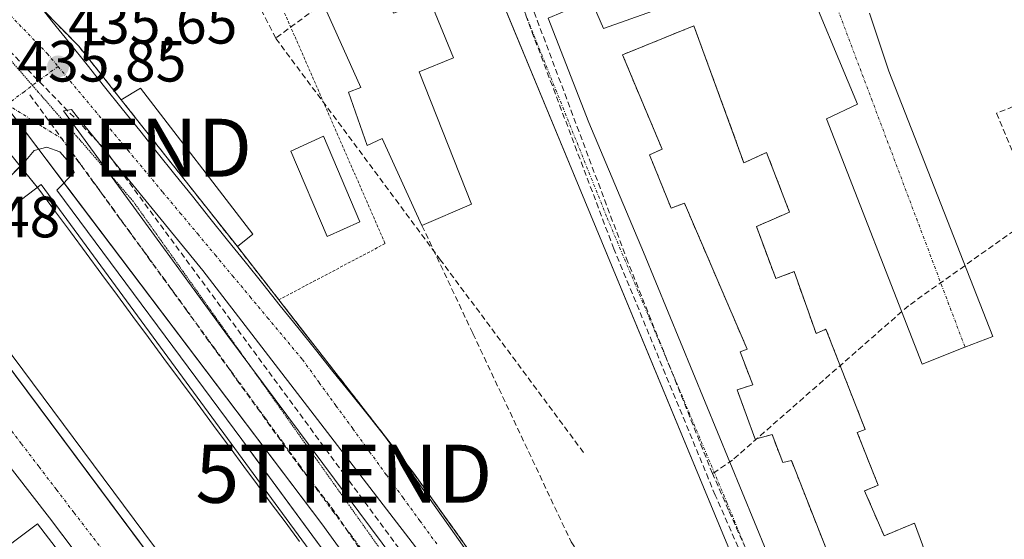
# Model space of a CAD drawing. Units: metres. Extents: x 607289 to 610750, y 4738520 to 4740888.
# Drawn here: x 608652 to 608822, y 4739826 to 4739915 of the extents above; entities that cross this region are included whole.
import ezdxf
from ezdxf.enums import TextEntityAlignment as Align

# ---------------------------------------------------------------- set-up
doc = ezdxf.new("R2010")
doc.units = ezdxf.units.M
doc.header["$MEASUREMENT"] = 0
for name, pattern in [('TRAZO_Y_PUNTO', [1, 0.5, -0.25, 0, -0.25]), ('TRAZOS', [0.75, 0.5, -0.25]), ('TRAZOS2', [0.375, 0.25, -0.125]), ('TRAZOSX2', [1.5, 1, -0.5])]:
    doc.linetypes.add(name, pattern=pattern)
doc.layers.get('0').update_dxf_attribs({"lineweight": 5})
for name, color, linetype, lineweight in [('Carátula', 7, 'Continuous', 5), ('Conducción de agua lineal', 5, 'TRAZOSX2', 0), ('Conducción de hidrocarburos lineal', 6, 'TRAZOSX2', 0), ('Edificación', 1, 'Continuous', 13), ('Edificación Cxs', 1, 'Continuous', 13), ('Edificación ligera', 1, 'Continuous', 0), ('Edificación ligera Cxs', 1, 'Continuous', 0), ('Elemento construido', 1, 'Continuous', 0), ('Instalación sanitaria', 9, 'TRAZOSX2', 0), ('Instalación sanitaria CxS', 9, 'Continuous', 0), ('Muro lineal', 1, 'TRAZOSX2', 13), ('Núcleo urbano', 19, 'Continuous', 0), ('Núcleo urbano CxS', 19, 'Continuous', 0), ('Obra de contención lineal', 1, 'TRAZOSX2', 13), ('Punto de cota en terreno', 7, 'Continuous', 0), ('Rótulo de punto de cota en terreno', 19, 'Continuous', 0), ('Torre de tendido puntual', 7, 'Continuous', 0), ('Valla', 19, 'TRAZOS', 0), ('Vía pecuaria', 92, 'Continuous', 13), ('Vía pecuaria CxS', 92, 'Continuous', 13), ('Vía pecuaria eje', 92, 'TRAZOS2', 0), ('Vía urbana Cxs', 5, 'Continuous', 0), ('Vía urbana eje', 5, 'TRAZO_Y_PUNTO', 0)]:
    doc.layers.add(name, color=color, linetype=linetype, lineweight=lineweight)
doc.styles.add('Arial', font='txt', dxfattribs={"height": 0.2})

# ---------------------------------------------------------------- blocks, each defined once
blk = doc.blocks.new('5PATER')
at = {"layer": 'Carátula', "linetype": 'Continuous', "lineweight": 5}
h = blk.add_hatch(color=250, dxfattribs=at)
edge = h.paths.add_edge_path()
edge.add_ellipse((0, 0.01), major_axis=(-1.33, -1.34), ratio=0.999422, start_angle=0, end_angle=360)
blk = doc.blocks.new('*U221')
at = {"layer": 'Vía urbana Cxs', "color": 5, "linetype": 'Continuous', "lineweight": 0}
for points in [[(608798.91, 4739916.27, 436.78), (608802.26, 4739906.3, 436.75), (608820.15, 4739860.58, 436.78), (608815.37, 4739858.71, 436.69), (608807.98, 4739855.82, 436.7), (608791.47, 4739898.05, 436.63), (608796.86, 4739900.59, 436.6), (608786.91, 4739924.4, 436.63)], [(608778.55, 4739922.71, 436.47), (608753.05, 4739913.6, 436.31), (608750.93, 4739918.58, 436.27)], [(608743.52, 4739915.4, 436.21), (608750.51, 4739897.41, 436.14), (608759.93, 4739875.08, 436.39), (608781.2, 4739823.43, 436.53), (608796.55, 4739785.02, 436.76), (608794.01, 4739784.04, 436.91), (608791.47, 4739783.75, 437.04), (608773.89, 4739825.91, 436.74), (608760.85, 4739857.37, 436.53), (608759.89, 4739859.68, 436.51), (608735.6, 4739918.27, 436.08)], [(608656.27, 4739917.01, 435.32), (608662.59, 4739910.59, 435.49), (608669.92, 4739901.34, 435.71), (608689.94, 4739876.06, 435.57), (608697.08, 4739866.89, 435.71), (608697.08, 4739866.89, 435.71), (608701.59, 4739861.1, 435.7), (608703.36, 4739858.83, 435.73), (608715.5, 4739843.24, 435.63), (608720.3, 4739837.07, 435.59), (608749.71, 4739795.98, 433.24), (608751.03, 4739793.66, 433.08), (608751.78, 4739792.33, 433), (608751.8, 4739792.28, 433), (608752.54, 4739790.98, 432.96), (608760.7, 4739776.58, 432.2), (608763.11, 4739772.33, 431.78), (608768.54, 4739760.83, 430.5), (608783.04, 4739733.95, 427.26), (608785.68, 4739730.56, 426.9), (608799.65, 4739715.11, 424.07), (608817.43, 4739697.68, 423.5), (608821.92, 4739693.29, 419.75)], [(608645.13, 4739862.56, 436.17), (608717.87, 4739765.07, 434.11)], [(608739.21, 4739776.83, 432.8), (608694.49, 4739837.65, 435.78), (608693, 4739839.68, 435.82), (608690.71, 4739842.8, 435.73), (608658.8, 4739885.79, 435.97), (608661.8, 4739888.79, 435.92), (608661.39, 4739890.02, 435.9), (608659.33, 4739892.35, 435.9), (608659.33, 4739892.35, 435.9), (608657.1, 4739893.18, 435.9), (608654.91, 4739892.59, 435.93), (608653.48, 4739890.91, 435.97), (608652.51, 4739889.92, 435.98), (608648.24, 4739885.58, 436.06)], [(608630.62, 4739820.43, 436.69), (608684.16, 4739750.02, 436.09), (608685.72, 4739747.97, 436.05), (608694.75, 4739736.09, 435.83), (608710.89, 4739744.23, 434.61), (608715.76, 4739747.15, 434.25), (608716.55, 4739749.79, 434.11), (608715.26, 4739752.38, 434.12), (608713.58, 4739755.14, 434.13), (608710.28, 4739759.51, 434.15), (608657.57, 4739829.32, 435.72), (608636.6, 4739856.27, 436.3)]]:
    blk.add_polyline3d(points, dxfattribs=at)
blk.add_polyline3d([(608659.95, 4739899.47, 435.75), (608688.21, 4739860.74, 435.84), (608721.12, 4739816.61, 435.11), (608738.16, 4739793.75, 433.6), (608747.05, 4739781.36, 432.78), (608752.56, 4739774.7, 432.19), (608746.42, 4739787.82, 433.09), (608739.12, 4739798.83, 433.76), (608722.92, 4739821.37, 435.2), (608683.98, 4739871.96, 435.84), (608662.17, 4739898.63, 435.76), (608661.33, 4739899.69, 435.74), (608659.95, 4739899.47, 435.75)], close=True, dxfattribs=at)
blk = doc.blocks.new('5TTEND')
blk.add_text('5TTEND', height=10).set_placement((0, 0), align=Align.MIDDLE_CENTER)

msp = doc.modelspace()

# ---------------------------------------------------------------- linework, layer by layer
at = {"layer": 'Conducción de agua lineal', "color": 5, "linetype": 'TRAZOSX2', "lineweight": 0}
for points in [[(608696.55, 4739911.96, 435.78), (608669.24, 4739965.02, 435.25)], [(608719.25, 4739928.64, 435.87), (608696.55, 4739911.96, 435.78)], [(608754.84, 4739875.67, 436.6), (608738.78, 4739918.19, 436.14)], [(608757.36, 4739873.15, 436.65), (608757.27, 4739873.38, 436.65), (608741.01, 4739916.69, 436.18), (608740.83, 4739917.16, 436.18)], [(608717.77, 4739883.43, 435.84), (608696.55, 4739911.96, 435.78)], [(608654.16, 4739902.22, 435.72), (608681, 4739865.33, 435.84)], [(608854.44, 4739900.59, 436.86), (608805.63, 4739865.87, 436.63)], [(608724.97, 4739873.74, 436.06), (608717.77, 4739883.43, 435.84)], [(608772.31, 4739833.24, 436.69), (608754.84, 4739875.67, 436.6)], [(608749.61, 4739840.6, 436), (608724.97, 4739873.74, 436.06)], [(608771.84, 4739836.94, 436.68), (608757.36, 4739873.15, 436.65)], [(608681, 4739865.33, 435.84), (608700.69, 4739838.13, 435.73), (608706.11, 4739831.19, 435.66)], [(608805.63, 4739865.87, 436.63), (608775.3, 4739839.29, 436.46)], [(608775.3, 4739839.29, 436.46), (608771.84, 4739836.94, 436.68)], [(608801.89, 4739769.17, 436.53), (608799.45, 4739774.66, 436.57), (608774.62, 4739830.67, 436.68), (608771.84, 4739836.94, 436.68)], [(608801.68, 4739766.65, 436.5), (608772.31, 4739833.24, 436.69)], [(608706.11, 4739831.19, 435.66), (608710.73, 4739824.44, 435.49), (608721.16, 4739810.19, 434.76), (608729.61, 4739798.86, 434.07), (608731.72, 4739796.13, 433.87)]]:
    msp.add_polyline3d(points, dxfattribs=at)
at = {"layer": 'Conducción de hidrocarburos lineal', "color": 6, "linetype": 'TRAZOSX2', "lineweight": 0}
msp.add_polyline3d([(608491.43, 4740040.51, 434.55), (608506.33, 4740020.58, 434.06), (608533.19, 4740003.38, 434.44), (608568.11, 4739979.83, 434.73), (608601.19, 4739957.08, 435.04), (608635.98, 4739924.85, 435.38), (608666.87, 4739893.09, 435.84), (608708.3, 4739836.92, 435.8), (608786.63, 4739730.86, 427.34), (608823.12, 4739692.11, 421.13), (608861.17, 4739665.92, 418.7)], dxfattribs=at)
at = {"layer": 'Edificación', "color": 1, "linetype": 'Continuous', "lineweight": 13}
for points in [[(608721.76, 4739879.69, 440.95), (608714.89, 4739894.68, 443.17), (608712.33, 4739893.47, 436.71), (608709.12, 4739902.68, 439.83), (608711.21, 4739903.46, 443.27), (608697.21, 4739934.72, 443.09), (608695.15, 4739933.96, 440.4), (608692.1, 4739941.56, 436.02), (608694.08, 4739942.18, 443.18), (608682.44, 4739974.34, 443.22), (608679.62, 4739973.62, 435.43), (608676.41, 4739982.24, 437.02), (608678.51, 4739983.11, 443.07), (608671.5, 4739999.84, 440.22), (608680.7, 4740003.24, 447.32)], [(608680.7, 4740003.24, 447.32), (608689.98, 4739980.26, 443.29), (608696.21, 4739982.16, 442.63), (608700.28, 4739971.55, 440.73), (608694.44, 4739969.35, 443.51), (608695.55, 4739966.34, 443.3), (608696.48, 4739963.87, 443.45), (608697.37, 4739961.44, 443.48), (608700.28, 4739962.47, 441.39), (608715.58, 4739926.09, 443.32), (608712.96, 4739924.66, 443.65), (608716.84, 4739916.24, 443.1), (608723.13, 4739918.58, 448.63), (608727.19, 4739908.6, 443.13), (608721.26, 4739906.18, 443.41), (608730.32, 4739883.38, 439.61), (608721.76, 4739879.69, 440.95)], [(608795.73, 4739813.1, 443.54), (608785.44, 4739839.22, 444.04), (608783.96, 4739838.84, 443.54), (608782.12, 4739843.68, 443.81), (608779.2, 4739842.89, 438.37), (608776.07, 4739851.38, 438.81), (608778.8, 4739852.22, 443.93), (608776.6, 4739857.94, 438.67), (608777.82, 4739858.36, 443.51), (608767, 4739883.51, 442.92), (608764.71, 4739882.67, 437.15), (608760.98, 4739891.89, 439.97), (608763.16, 4739892.82, 442.51), (608756.34, 4739909.09, 437.42), (608768.64, 4739914.09, 442.62)], [(608768.64, 4739914.09, 442.62), (608777.25, 4739890.5, 443.96), (608781.16, 4739892.27, 442.72), (608785.12, 4739882, 443.85), (608779.41, 4739879.5, 444.14), (608782.76, 4739870.55, 444.03), (608785.91, 4739871.74, 444.08), (608789.71, 4739861.08, 444.53), (608791.39, 4739861.82, 444.02), (608798.17, 4739844.55, 443.83), (608796.8, 4739844.04, 444.39), (608800.39, 4739834.96, 446.07), (608798.06, 4739833.95, 444.14), (608801.42, 4739826.22, 444.07), (608806.65, 4739828.42, 442.65), (608810.82, 4739817.23, 444.12)], [(608711.03, 4739880.34, 438.97), (608705.39, 4739877.82, 438.97), (608699.16, 4739892.51, 437.5), (608704.8, 4739895.07, 439.31), (608711.03, 4739880.34, 438.97)], [(608742.67, 4739768.85, 450.17), (608726.23, 4739756.39, 449.97), (608638.89, 4739873.68, 449.65), (608656.09, 4739886.77, 446.2), (608742.67, 4739768.85, 450.17)], [(608714.28, 4739751.76, 448.57), (608695.8, 4739738.25, 449.97), (608639, 4739815.96, 451.62), (608655.51, 4739828.27, 446.81), (608714.28, 4739751.76, 448.57)]]:
    msp.add_polyline3d(points, dxfattribs=at)
at = {"layer": 'Edificación Cxs', "color": 1, "linetype": 'Continuous', "lineweight": 13}
for points in [[(608723.13, 4739918.58, 448.63), (608727.19, 4739908.6, 443.13), (608721.26, 4739906.18, 443.41), (608730.32, 4739883.38, 439.61), (608721.76, 4739879.69, 440.95), (608714.89, 4739894.68, 443.17), (608712.33, 4739893.47, 436.71), (608709.12, 4739902.68, 439.83), (608711.21, 4739903.46, 443.27), (608697.21, 4739934.72, 443.09)], [(608795.73, 4739813.1, 443.54), (608785.44, 4739839.22, 444.04), (608783.96, 4739838.84, 443.54), (608782.12, 4739843.68, 443.81), (608779.2, 4739842.89, 438.37), (608776.07, 4739851.38, 438.81), (608778.8, 4739852.22, 443.93), (608776.6, 4739857.94, 438.67), (608777.82, 4739858.36, 443.51), (608767, 4739883.51, 442.92), (608764.71, 4739882.67, 437.15), (608760.98, 4739891.89, 439.97), (608763.16, 4739892.82, 442.5), (608756.34, 4739909.09, 437.42), (608768.64, 4739914.09, 442.62), (608768.64, 4739914.09, 442.62), (608777.25, 4739890.5, 443.96), (608781.16, 4739892.27, 442.72), (608785.12, 4739882, 443.85), (608779.41, 4739879.5, 444.14), (608782.76, 4739870.55, 444.03), (608785.91, 4739871.74, 444.08), (608789.71, 4739861.08, 444.53), (608791.39, 4739861.82, 444.02), (608798.17, 4739844.55, 443.83), (608796.8, 4739844.04, 444.39), (608800.39, 4739834.96, 446.07), (608798.06, 4739833.95, 444.14), (608801.42, 4739826.22, 444.07), (608806.65, 4739828.42, 442.65), (608810.82, 4739817.23, 444.12)]]:
    msp.add_polyline3d(points, dxfattribs=at)
for points in [[(608711.03, 4739880.34, 438.97), (608705.39, 4739877.82, 438.97), (608699.16, 4739892.51, 437.5), (608704.8, 4739895.07, 439.31), (608711.03, 4739880.34, 438.97)], [(608742.67, 4739768.85, 450.17), (608726.23, 4739756.39, 449.97), (608638.89, 4739873.68, 449.65), (608656.09, 4739886.77, 446.2), (608742.67, 4739768.85, 450.17)], [(608714.28, 4739751.76, 448.57), (608695.8, 4739738.25, 449.97), (608639, 4739815.96, 451.62), (608655.51, 4739828.27, 446.81), (608714.28, 4739751.76, 448.57)]]:
    msp.add_polyline3d(points, close=True, dxfattribs=at)
at = {"layer": 'Edificación ligera', "color": 1, "linetype": 'Continuous', "lineweight": 0}
for points in [[(608669.92, 4739901.34, 438), (608673.25, 4739903.35, 436.52), (608692.62, 4739878.18, 437.7)], [(608689.94, 4739876.06, 440.7), (608669.92, 4739901.34, 438)], [(608692.62, 4739878.18, 437.7), (608689.94, 4739876.06, 440.7)]]:
    msp.add_polyline3d(points, dxfattribs=at)
at = {"layer": 'Edificación ligera Cxs', "color": 1, "linetype": 'Continuous', "lineweight": 0}
msp.add_polyline3d([(608692.62, 4739878.18, 437.7), (608689.94, 4739876.06, 440.7), (608669.92, 4739901.34, 438), (608673.25, 4739903.35, 436.52), (608692.62, 4739878.18, 437.7)], close=True, dxfattribs=at)
at = {"layer": 'Elemento construido', "color": 1, "linetype": 'Continuous', "lineweight": 0}
for points in [[(608773.89, 4739825.91, 443), (608697.65, 4740009.8, 451.36)], [(608727.8, 4739754.34, 436.29), (608732.03, 4739756.88, 441.2), (608744.75, 4739765.13, 432.35), (608745.92, 4739766.39, 432.46), (608746.5, 4739767.39, 432.29), (608746.98, 4739769.05, 432.35), (608747.03, 4739770.19, 432.42), (608746.98, 4739770.76, 432.42), (608746.26, 4739772.16, 432.5), (608744.67, 4739773.84, 432.61), (608742.53, 4739772.31, 445.03), (608740.55, 4739775.14, 445.14), (608739.21, 4739776.83, 444.61), (608690.71, 4739842.8, 442.63), (608658.8, 4739885.79, 446.72), (608661.8, 4739888.79, 435.95), (608661.39, 4739890.02, 435.97), (608659.33, 4739892.35, 436), (608657.1, 4739893.18, 435.99), (608654.91, 4739892.59, 436.04), (608653.48, 4739890.91, 436.63), (608638.69, 4739875.84, 438.32)], [(608643.37, 4739864.92, 441.6), (608720.89, 4739761.02, 442.51), (608725.71, 4739755.02, 440.76), (608727.8, 4739754.34, 436.29)], [(608630.62, 4739820.43, 436.99), (608694.75, 4739736.09, 436.15), (608710.89, 4739744.23, 435.71), (608715.76, 4739747.15, 434.36), (608716.55, 4739749.79, 434.35), (608715.26, 4739752.38, 439.25), (608713.58, 4739755.14, 436.8), (608657.57, 4739829.32, 440.69), (608636.6, 4739856.27, 436.86)]]:
    msp.add_polyline3d(points, dxfattribs=at)
at = {"layer": 'Instalación sanitaria', "color": 9, "linetype": 'TRAZOSX2', "lineweight": 0}
for points in [[(608669.92, 4739901.34, 435.71), (608662.59, 4739910.59, 435.49), (608651, 4739922.36, 435.25), (608646.42, 4739927.02, 435.18), (608627.31, 4739946.43, 435), (608617.38, 4739955.38, 434.94)], [(608795.73, 4739813.1, 436.64), (608785.44, 4739839.22, 436.44), (608783.96, 4739838.84, 436.43), (608782.12, 4739843.68, 436.28), (608779.2, 4739842.89, 436.33), (608776.07, 4739851.38, 436.18), (608778.8, 4739852.22, 436.17), (608776.6, 4739857.94, 436.34), (608777.82, 4739858.36, 436.36), (608767, 4739883.51, 436.21), (608764.71, 4739882.67, 436.22), (608760.98, 4739891.89, 436.21), (608763.16, 4739892.82, 436.21), (608756.34, 4739909.09, 436.19), (608768.64, 4739914.09, 436.28)], [(608795.73, 4739813.1, 436.64), (608785.44, 4739839.22, 436.44), (608783.96, 4739838.84, 436.43), (608782.12, 4739843.68, 436.28), (608779.2, 4739842.89, 436.33), (608776.07, 4739851.38, 436.18), (608778.8, 4739852.22, 436.17), (608776.6, 4739857.94, 436.34), (608777.82, 4739858.36, 436.36), (608767, 4739883.51, 436.21), (608764.71, 4739882.67, 436.22), (608760.98, 4739891.89, 436.21), (608763.16, 4739892.82, 436.21), (608756.34, 4739909.09, 436.19), (608768.64, 4739914.09, 436.28)], [(608768.64, 4739914.09, 436.28), (608777.25, 4739890.5, 436.37), (608781.16, 4739892.27, 436.37), (608785.12, 4739882, 436.39), (608779.41, 4739879.5, 436.35), (608782.76, 4739870.55, 436.43), (608785.91, 4739871.74, 436.42), (608789.71, 4739861.08, 436.87), (608791.39, 4739861.82, 436.83), (608798.17, 4739844.55, 436.64), (608796.8, 4739844.04, 436.65), (608800.39, 4739834.96, 436.49), (608798.06, 4739833.95, 436.62), (608801.42, 4739826.22, 436.6), (608806.65, 4739828.42, 436.57), (608810.82, 4739817.23, 436.58)], [(608768.64, 4739914.09, 436.28), (608777.25, 4739890.5, 436.37), (608781.16, 4739892.27, 436.37), (608785.12, 4739882, 436.39), (608779.41, 4739879.5, 436.35), (608782.76, 4739870.55, 436.43), (608785.91, 4739871.74, 436.42), (608789.71, 4739861.08, 436.87), (608791.39, 4739861.82, 436.83), (608798.17, 4739844.55, 436.64), (608796.8, 4739844.04, 436.65), (608800.39, 4739834.96, 436.49), (608798.06, 4739833.95, 436.62), (608801.42, 4739826.22, 436.6), (608806.65, 4739828.42, 436.57), (608810.82, 4739817.23, 436.58)], [(608689.94, 4739876.06, 435.57), (608669.92, 4739901.34, 435.71)], [(608697.08, 4739866.89, 435.71), (608697.08, 4739866.89, 435.71), (608689.94, 4739876.06, 435.57)], [(608760.7, 4739776.58, 432.2), (608754.07, 4739788.29, 432.86), (608752.54, 4739790.98, 432.96), (608751.03, 4739793.66, 433.08), (608750.09, 4739795.3, 433.2), (608749.71, 4739795.98, 433.24), (608720.3, 4739837.07, 435.59), (608703.36, 4739858.83, 435.73), (608701.59, 4739861.1, 435.7), (608697.08, 4739866.89, 435.71)]]:
    msp.add_polyline3d(points, dxfattribs=at)
at = {"layer": 'Instalación sanitaria CxS', "color": 9, "linetype": 'Continuous', "lineweight": 0}
for points in [[(608822.62, 4739692.43, 420.57), (608805.22, 4739713.71, 427.19), (608799.35, 4739719.71, 427.17), (608787.89, 4739731.42, 428.15), (608779.66, 4739744.97, 429.07), (608779.38, 4739745.43, 429.05), (608778.76, 4739746.44, 429), (608763.07, 4739772.39, 431.78), (608754.07, 4739788.29, 432.86), (608750.09, 4739795.3, 433.2), (608749.71, 4739795.98, 433.24), (608720.3, 4739837.07, 435.59), (608697.08, 4739866.89, 435.71), (608697.08, 4739866.89, 435.71), (608689.94, 4739876.06, 435.57), (608669.92, 4739901.34, 435.71), (608662.59, 4739910.59, 435.49), (608627.31, 4739946.43, 435), (608617.38, 4739955.38, 434.94), (608606.08, 4739963.67, 434.86), (608591.47, 4739974.45, 434.98), (608573.56, 4739987.65, 435.14), (608569.65, 4739990.32, 435.05), (608534.95, 4740014.05, 434.7)], [(608795.73, 4739813.1, 436.64), (608785.44, 4739839.22, 436.44), (608783.96, 4739838.84, 436.43), (608782.12, 4739843.68, 436.28), (608779.2, 4739842.89, 436.33), (608776.07, 4739851.38, 436.18), (608778.8, 4739852.22, 436.17), (608776.6, 4739857.94, 436.34), (608777.82, 4739858.36, 436.36), (608767, 4739883.51, 436.21), (608764.71, 4739882.67, 436.22), (608760.98, 4739891.89, 436.21), (608763.16, 4739892.82, 436.21), (608756.34, 4739909.09, 436.19), (608768.64, 4739914.09, 436.28), (608768.64, 4739914.09, 436.28), (608777.25, 4739890.5, 436.37), (608781.16, 4739892.27, 436.37), (608785.12, 4739882, 436.39), (608779.41, 4739879.5, 436.35), (608782.76, 4739870.55, 436.43), (608785.91, 4739871.74, 436.42), (608789.71, 4739861.08, 436.87), (608791.39, 4739861.82, 436.83), (608798.17, 4739844.55, 436.64), (608796.8, 4739844.04, 436.65), (608800.39, 4739834.96, 436.49), (608798.06, 4739833.95, 436.62), (608801.42, 4739826.22, 436.6), (608806.65, 4739828.42, 436.57), (608810.82, 4739817.23, 436.58)], [(608795.73, 4739813.1, 436.64), (608785.44, 4739839.22, 436.44), (608783.96, 4739838.84, 436.43), (608782.12, 4739843.68, 436.28), (608779.2, 4739842.89, 436.33), (608776.07, 4739851.38, 436.18), (608778.8, 4739852.22, 436.17), (608776.6, 4739857.94, 436.34), (608777.82, 4739858.36, 436.36), (608767, 4739883.51, 436.21), (608764.71, 4739882.67, 436.22), (608760.98, 4739891.89, 436.21), (608763.16, 4739892.82, 436.21), (608756.34, 4739909.09, 436.19), (608768.64, 4739914.09, 436.28), (608768.64, 4739914.09, 436.28), (608777.25, 4739890.5, 436.37), (608781.16, 4739892.27, 436.37), (608785.12, 4739882, 436.39), (608779.41, 4739879.5, 436.35), (608782.76, 4739870.55, 436.43), (608785.91, 4739871.74, 436.42), (608789.71, 4739861.08, 436.87), (608791.39, 4739861.82, 436.83), (608798.17, 4739844.55, 436.64), (608796.8, 4739844.04, 436.65), (608800.39, 4739834.96, 436.49), (608798.06, 4739833.95, 436.62), (608801.42, 4739826.22, 436.6), (608806.65, 4739828.42, 436.57), (608810.82, 4739817.23, 436.58)], [(608795.73, 4739813.1, 436.64), (608785.44, 4739839.22, 436.44), (608783.96, 4739838.84, 436.43), (608782.12, 4739843.68, 436.28), (608779.2, 4739842.89, 436.33), (608776.07, 4739851.38, 436.18), (608778.8, 4739852.22, 436.17), (608776.6, 4739857.94, 436.34), (608777.82, 4739858.36, 436.36), (608767, 4739883.51, 436.21), (608764.71, 4739882.67, 436.22), (608760.98, 4739891.89, 436.21), (608763.16, 4739892.82, 436.21), (608756.34, 4739909.09, 436.19), (608768.64, 4739914.09, 436.28), (608768.64, 4739914.09, 436.28), (608777.25, 4739890.5, 436.37), (608781.16, 4739892.27, 436.37), (608785.12, 4739882, 436.39), (608779.41, 4739879.5, 436.35), (608782.76, 4739870.55, 436.43), (608785.91, 4739871.74, 436.42), (608789.71, 4739861.08, 436.87), (608791.39, 4739861.82, 436.83), (608798.17, 4739844.55, 436.64), (608796.8, 4739844.04, 436.65), (608800.39, 4739834.96, 436.49), (608798.06, 4739833.95, 436.62), (608801.42, 4739826.22, 436.6), (608806.65, 4739828.42, 436.57), (608810.82, 4739817.23, 436.58)]]:
    msp.add_polyline3d(points, dxfattribs=at)
at = {"layer": 'Muro lineal', "color": 1, "linetype": 'TRAZOSX2', "lineweight": 13}
for points in [[(608617.38, 4739955.38, 437.22), (608627.31, 4739946.43, 437.5), (608662.59, 4739910.59, 437.79), (608669.92, 4739901.34, 438)], [(608827.89, 4739901.8, 438.14), (608820.82, 4739899.06, 446.8), (608826.44, 4739885.46, 437.06), (608831.32, 4739887.31, 441.97)], [(608689.94, 4739876.06, 440.7), (608697.08, 4739866.89, 438.25), (608720.3, 4739837.07, 436.94), (608749.71, 4739795.98, 435.7), (608763.07, 4739772.39, 432)]]:
    msp.add_polyline3d(points, dxfattribs=at)
at = {"layer": 'Núcleo urbano', "color": 19, "linetype": 'Continuous', "lineweight": 0}
msp.add_polyline3d([(608839.6, 4739662.27, 414.17), (608836.26, 4739664.43, 414.64), (608826.98, 4739670.4, 416.46), (608822.62, 4739673.21, 417.05), (608812.53, 4739679.71, 418.09), (608798.34, 4739695.43, 420.72), (608796.43, 4739697.52, 420.98), (608783.14, 4739712.11, 424.34), (608780.69, 4739714.81, 424.57), (608770.98, 4739727.97, 426.29), (608762.98, 4739740.41, 428.35), (608757.33, 4739751.78, 430.12), (608756.53, 4739753.38, 430.51), (608752.38, 4739761.74, 431.55), (608751.71, 4739763.09, 431.66), (608747, 4739769.58, 432.21), (608744.18, 4739773.49, 432.47), (608704.49, 4739828.28, 435.63), (608660.05, 4739887.04, 435.94), (608655.69, 4739892.8, 435.92), (608650.04, 4739900.28, 435.8), (608649.66, 4739900.78, 435.79)], dxfattribs=at)
msp.add_polyline3d([(608839.6, 4739662.27, 414.17), (608836.26, 4739664.43, 414.64), (608826.98, 4739670.4, 416.46), (608822.62, 4739673.21, 417.05), (608812.53, 4739679.71, 418.09), (608798.34, 4739695.43, 420.72), (608796.43, 4739697.52, 420.98), (608783.14, 4739712.11, 424.34), (608780.69, 4739714.81, 424.57), (608770.98, 4739727.97, 426.29), (608762.98, 4739740.41, 428.35), (608757.33, 4739751.78, 430.12), (608756.53, 4739753.38, 430.51), (608752.38, 4739761.74, 431.55), (608751.71, 4739763.09, 431.66), (608747, 4739769.58, 432.21), (608744.18, 4739773.49, 432.47), (608704.49, 4739828.28, 435.63), (608660.05, 4739887.04, 435.94), (608655.69, 4739892.8, 435.92), (608650.04, 4739900.28, 435.8), (608649.66, 4739900.78, 435.79)], dxfattribs=at)
at = {"layer": 'Núcleo urbano CxS', "color": 19, "linetype": 'Continuous', "lineweight": 0}
for points in [[(608798.34, 4739695.43, 420.72), (608796.43, 4739697.52, 420.98), (608780.69, 4739714.81, 424.57), (608770.98, 4739727.97, 426.29), (608762.98, 4739740.41, 428.35), (608751.71, 4739763.09, 431.66), (608704.49, 4739828.28, 435.63), (608649.66, 4739900.78, 435.79), (608641.15, 4739909.8, 435.64), (608600.06, 4739950.45, 435.13), (608572.4, 4739970.6, 434.77), (608670.72, 4740011.7, 435.59), (608618.98, 4740135.48, 435.19), (608652.81, 4740156.89, 435.45), (608674.26, 4740170.47, 435.62), (608758.12, 4740231.5, 436.26), (608801.18, 4740262.83, 436.65), (608811.87, 4740270, 436.89), (608890.28, 4740229.28, 436.64), (609028.1, 4740148.51, 438.03)], [(608539.02, 4739762.43, 438.69), (608582.71, 4739818.05, 437.59), (608627.91, 4739873.93, 436.43), (608649.66, 4739900.78, 435.79), (608704.49, 4739828.28, 435.63), (608751.71, 4739763.09, 431.66), (608762.98, 4739740.41, 428.35), (608770.98, 4739727.97, 426.29), (608780.69, 4739714.81, 424.57), (608796.43, 4739697.52, 420.98), (608798.34, 4739695.43, 420.72)]]:
    msp.add_polyline3d(points, dxfattribs=at)
at = {"layer": 'Obra de contención lineal', "color": 1, "linetype": 'TRAZOSX2', "lineweight": 13}
msp.add_polyline3d([(608721.76, 4739879.69, 440.95), (608730.54, 4739861.08, 447.09), (608747.48, 4739825.17, 448.18), (608810.76, 4739729.73, 437.61), (608830.51, 4739743.65, 449.25), (608904.58, 4739795.82, 437.62), (608945.76, 4739824.43, 437.74), (608966.61, 4739838.93, 439.64), (608970.1, 4739841.36, 438.35), (608980.84, 4739848.82, 439.25), (608995.64, 4739859.1, 452.17), (609023.06, 4739878.11, 438.45), (609024.3, 4739878.97, 438.61), (609101.69, 4739933.3, 438.94), (609103.82, 4739934.8, 438.91), (609124.85, 4739949.75, 438.8), (609125.17, 4739949.98, 438.79)], dxfattribs=at)
at = {"layer": 'Valla', "color": 19, "linetype": 'TRAZOS', "lineweight": 0}
msp.add_polyline3d([(608682.19, 4739952.72, 440.62), (608715.41, 4739876.57, 437.51), (608697.07, 4739866.88, 438.25)], dxfattribs=at)
at = {"layer": 'Vía pecuaria', "color": 92, "linetype": 'Continuous', "lineweight": 13}
for points in [[(608656.27, 4739917.01, 435.32), (608657.97, 4739914.9, 435.4), (608660.99, 4739911.13, 435.43), (608664.02, 4739907.35, 435.61), (608667.05, 4739903.58, 435.53), (608670.08, 4739899.81, 435.67), (608673.11, 4739896.04, 435.72), (608676.13, 4739892.27, 435.62), (608679.16, 4739888.5, 435.68), (608682.19, 4739884.72, 435.66), (608685.22, 4739880.95, 435.67), (608688.25, 4739877.18, 435.59), (608691.27, 4739873.41, 435.48), (608694.3, 4739869.64, 435.67), (608697.33, 4739865.87, 435.73), (608700.36, 4739862.1, 435.75), (608703.39, 4739858.32, 435.73), (608706.41, 4739854.55, 435.67), (608709.44, 4739850.78, 435.78), (608712.47, 4739847.01, 435.73), (608715.5, 4739843.24, 435.63)], [(608652.51, 4739889.92, 435.98), (608644.68, 4739899.63, 435.87)], [(608655.45, 4739886.28, 436.04), (608652.51, 4739889.92, 435.98)], [(608700.64, 4739825.25, 435.7), (608698.16, 4739828.63, 435.72), (608695.79, 4739831.81, 435.76), (608693.43, 4739835, 435.8), (608691.06, 4739838.18, 435.9), (608688.69, 4739841.37, 435.79), (608685.84, 4739845.22, 435.77), (608682.99, 4739849.06, 435.78), (608680.14, 4739852.91, 435.79), (608677.28, 4739856.75, 435.92), (608674.61, 4739860.38, 435.91), (608671.94, 4739864, 435.86), (608669.27, 4739867.63, 435.86), (608666.6, 4739871.25, 435.88), (608663.88, 4739874.92, 435.91), (608661.16, 4739878.6, 436), (608658.44, 4739882.27, 435.98), (608655.72, 4739885.94, 436.04), (608655.45, 4739886.28, 436.04)], [(608715.5, 4739843.24, 435.63), (608718.29, 4739839.32, 435.62), (608721.08, 4739835.41, 435.45), (608723.87, 4739831.49, 435.37), (608726.66, 4739827.57, 435.21), (608729.45, 4739823.66, 434.97), (608732.24, 4739819.74, 434.65), (608735.03, 4739815.83, 434.51), (608737.82, 4739811.91, 434.32), (608740.61, 4739807.99, 434.3), (608743.41, 4739804.08, 433.89), (608746.2, 4739800.16, 433.58), (608748.99, 4739796.25, 433.26), (608751.78, 4739792.33, 433)]]:
    msp.add_polyline3d(points, dxfattribs=at)
at = {"layer": 'Vía pecuaria CxS', "color": 92, "linetype": 'Continuous', "lineweight": 13}
for points in [[(608656.27, 4739917.01, 435.32), (608657.97, 4739914.9, 435.4), (608660.99, 4739911.13, 435.43), (608664.02, 4739907.35, 435.61), (608667.05, 4739903.58, 435.53), (608670.08, 4739899.81, 435.67), (608673.11, 4739896.04, 435.72), (608676.13, 4739892.27, 435.62), (608679.16, 4739888.5, 435.68), (608682.19, 4739884.72, 435.66), (608685.22, 4739880.95, 435.67), (608688.25, 4739877.18, 435.59), (608691.27, 4739873.41, 435.48), (608694.3, 4739869.64, 435.67), (608697.33, 4739865.87, 435.73), (608700.36, 4739862.1, 435.75), (608703.39, 4739858.32, 435.73), (608706.41, 4739854.55, 435.67), (608709.44, 4739850.78, 435.78), (608712.47, 4739847.01, 435.73), (608715.5, 4739843.24, 435.63), (608718.29, 4739839.32, 435.62), (608721.08, 4739835.41, 435.45), (608723.87, 4739831.49, 435.37), (608726.66, 4739827.57, 435.21), (608729.45, 4739823.66, 434.97)], [(608700.64, 4739825.25, 435.7), (608698.16, 4739828.63, 435.72), (608695.79, 4739831.81, 435.76), (608693.43, 4739835, 435.8), (608691.06, 4739838.18, 435.9), (608688.69, 4739841.37, 435.79), (608685.84, 4739845.22, 435.77), (608682.99, 4739849.06, 435.78), (608680.14, 4739852.91, 435.79), (608677.28, 4739856.75, 435.92), (608674.61, 4739860.38, 435.91), (608671.94, 4739864, 435.86), (608669.27, 4739867.63, 435.86), (608666.6, 4739871.25, 435.88), (608663.88, 4739874.92, 435.91), (608661.16, 4739878.6, 436), (608658.44, 4739882.27, 435.98), (608655.72, 4739885.94, 436.04), (608652.51, 4739889.92, 435.98), (608644.68, 4739899.63, 435.87)]]:
    msp.add_polyline3d(points, dxfattribs=at)
at = {"layer": 'Vía pecuaria eje', "color": 92, "linetype": 'TRAZOS2', "lineweight": 0}
for points in [[(608642.48, 4739917.78, 435.54), (608645.75, 4739914.02, 435.56), (608649.02, 4739910.26, 435.56), (608652.29, 4739906.5, 435.62), (608654.62, 4739903.82, 435.68)], [(608654.62, 4739903.82, 435.68), (608655.56, 4739902.74, 435.7), (608658.83, 4739898.98, 435.77), (608662.1, 4739895.22, 435.82), (608665.37, 4739891.47, 435.87), (608668.64, 4739887.71, 435.89), (608671.91, 4739883.95, 435.89), (608674.8, 4739879.89, 435.88), (608677.68, 4739875.83, 435.88), (608680.57, 4739871.77, 435.87), (608683.45, 4739867.71, 435.85), (608686.34, 4739863.66, 435.84), (608689.22, 4739859.6, 435.87), (608692.11, 4739855.54, 435.87), (608694.99, 4739851.48, 435.84), (608697.88, 4739847.42, 435.8), (608700.76, 4739843.36, 435.84), (608703.65, 4739839.3, 435.8), (608706.53, 4739835.25, 435.76), (608709.42, 4739831.19, 435.73), (608712.3, 4739827.13, 435.58), (608715.19, 4739823.07, 435.47)]]:
    msp.add_polyline3d(points, dxfattribs=at)
at = {"layer": 'Vía urbana Cxs', "color": 5, "linetype": 'Continuous', "lineweight": 0}
for points in [[(608798.91, 4739916.27, 436.78), (608802.26, 4739906.3, 436.75), (608820.15, 4739860.58, 436.78), (608815.37, 4739858.71, 436.69), (608807.98, 4739855.82, 436.7), (608791.47, 4739898.05, 436.63), (608796.86, 4739900.59, 436.6), (608786.91, 4739924.4, 436.63), (608783.42, 4739926.41, 436.57), (608777.6, 4739925.35, 436.45), (608778.55, 4739922.71, 436.47), (608753.05, 4739913.6, 436.31), (608750.93, 4739918.58, 436.27), (608743.52, 4739915.4, 436.21), (608750.51, 4739897.41, 436.14), (608759.93, 4739875.08, 436.39), (608781.2, 4739823.43, 436.53), (608796.55, 4739785.02, 436.76), (608794.01, 4739784.04, 436.91), (608791.47, 4739783.75, 437.04), (608773.89, 4739825.91, 436.74)], [(608773.89, 4739825.91, 436.74), (608760.85, 4739857.37, 436.53), (608759.89, 4739859.68, 436.51), (608735.6, 4739918.27, 436.08)], [(608656.27, 4739917.01, 435.32), (608662.59, 4739910.59, 435.49), (608669.92, 4739901.34, 435.71)], [(608669.92, 4739901.34, 435.71), (608689.94, 4739876.06, 435.57)], [(608659.95, 4739899.47, 435.75), (608688.21, 4739860.74, 435.84), (608721.12, 4739816.61, 435.11), (608738.16, 4739793.75, 433.6), (608747.05, 4739781.36, 432.78), (608752.56, 4739774.7, 432.19), (608746.42, 4739787.82, 433.09), (608739.12, 4739798.83, 433.76), (608722.92, 4739821.37, 435.2), (608683.98, 4739871.96, 435.84), (608662.17, 4739898.63, 435.76), (608661.33, 4739899.69, 435.74), (608659.95, 4739899.47, 435.75)], [(608659.33, 4739892.35, 435.9), (608657.1, 4739893.18, 435.9), (608654.91, 4739892.59, 435.93), (608653.48, 4739890.91, 435.97), (608652.51, 4739889.92, 435.98)], [(608744.91, 4739765.31, 432.23), (608745.92, 4739766.39, 432.18), (608746.5, 4739767.39, 432.16), (608746.98, 4739769.05, 432.19), (608747.03, 4739770.19, 432.24), (608746.98, 4739770.76, 432.26), (608746.26, 4739772.16, 432.36), (608744.67, 4739773.84, 432.47), (608742.53, 4739772.31, 432.49), (608740.55, 4739775.14, 432.67), (608739.21, 4739776.83, 432.8), (608694.49, 4739837.65, 435.78), (608693, 4739839.68, 435.82), (608690.71, 4739842.8, 435.73), (608658.8, 4739885.79, 435.97), (608661.8, 4739888.79, 435.92), (608661.39, 4739890.02, 435.9), (608659.33, 4739892.35, 435.9)], [(608652.51, 4739889.92, 435.98), (608648.24, 4739885.58, 436.06), (608639.94, 4739877.11, 436.28), (608638.69, 4739875.84, 436.3), (608637.83, 4739873.96, 436.31), (608638.1, 4739872.63, 436.31), (608640.33, 4739868.99, 436.25), (608643.37, 4739864.92, 436.21), (608645.13, 4739862.56, 436.17), (608717.87, 4739765.07, 434.11), (608719.43, 4739762.97, 434.04), (608720.89, 4739761.02, 433.94), (608725.71, 4739755.02, 433.63), (608727.8, 4739754.34, 433.46)], [(608689.94, 4739876.06, 435.57), (608697.08, 4739866.89, 435.71), (608697.08, 4739866.89, 435.71)], [(608697.08, 4739866.89, 435.71), (608701.59, 4739861.1, 435.7), (608703.36, 4739858.83, 435.73), (608715.5, 4739843.24, 435.63)], [(608630.62, 4739820.43, 436.69), (608684.16, 4739750.02, 436.09), (608685.72, 4739747.97, 436.05), (608694.75, 4739736.09, 435.83), (608710.89, 4739744.23, 434.61), (608715.76, 4739747.15, 434.25), (608716.55, 4739749.79, 434.11), (608715.26, 4739752.38, 434.12), (608713.58, 4739755.14, 434.13), (608710.28, 4739759.51, 434.15), (608657.57, 4739829.32, 435.72), (608636.6, 4739856.27, 436.3)], [(608715.5, 4739843.24, 435.63), (608720.3, 4739837.07, 435.59), (608749.71, 4739795.98, 433.24), (608751.03, 4739793.66, 433.08), (608751.78, 4739792.33, 433)]]:
    msp.add_polyline3d(points, dxfattribs=at)
at = {"layer": 'Vía urbana eje', "color": 5, "linetype": 'TRAZO_Y_PUNTO', "lineweight": 0}
for points in [[(608601.87, 4739962.42, 434.95), (608605.62, 4739959.9, 434.96), (608609.35, 4739957.38, 434.97), (608613.1, 4739954.85, 434.99), (608616.48, 4739951.34, 435.03), (608623.26, 4739944.34, 435.11), (608626.66, 4739940.84, 435.15), (608633.44, 4739933.84, 435.21), (608636.82, 4739930.34, 435.25), (608640.21, 4739926.84, 435.29), (608646.98, 4739919.83, 435.38), (608657.16, 4739909.32, 435.52), (608659.03, 4739907.08, 435.53)], [(608788.05, 4739931.75, 436.61), (608791.47, 4739922.15, 436.69), (608799.24, 4739901.51, 436.64), (608815.37, 4739858.71, 436.69)], [(608739.06, 4739917.44, 436.14), (608753.68, 4739881.03, 436.32), (608774.32, 4739831.98, 436.67), (608794.01, 4739784.04, 436.91)], [(608659.03, 4739907.08, 435.53), (608656.1, 4739904.93, 435.65), (608653.17, 4739902.74, 435.7), (608650.25, 4739900.54, 435.79)], [(608659.03, 4739907.08, 435.53), (608668.05, 4739896.26, 435.75), (608671.07, 4739892.66, 435.79), (608677.08, 4739885.43, 435.76), (608680.1, 4739881.84, 435.73), (608683.1, 4739878.23, 435.73), (608686.12, 4739874.61, 435.75), (608689.12, 4739871.01, 435.71), (608692.14, 4739867.41, 435.76), (608695.14, 4739863.8, 435.76), (608701.17, 4739856.59, 435.67), (608704.05, 4739852.61, 435.7), (608706.94, 4739848.65, 435.72), (608709.85, 4739844.68, 435.7), (608712.73, 4739840.71, 435.66), (608715.62, 4739836.74, 435.59), (608718.53, 4739832.76, 435.46), (608721.42, 4739828.8, 435.36), (608724.32, 4739824.83, 435.21)], [(608650.25, 4739900.54, 435.79), (608656.58, 4739896.57, 435.83), (608659.75, 4739894.59, 435.85), (608662.67, 4739890.57, 435.89), (608665.6, 4739886.56, 435.91), (608668.51, 4739882.54, 435.9), (608671.44, 4739878.51, 435.9), (608674.37, 4739874.5, 435.88), (608677.3, 4739870.48, 435.87), (608680.21, 4739866.47, 435.84), (608683.14, 4739862.44, 435.83), (608686.07, 4739858.43, 435.8), (608688.98, 4739854.41, 435.81), (608691.92, 4739850.39, 435.79), (608694.83, 4739846.38, 435.77), (608697.76, 4739842.35, 435.76), (608700.69, 4739838.34, 435.73), (608703.6, 4739834.32, 435.7), (608706.53, 4739830.3, 435.64), (608709.48, 4739826.4, 435.56), (608715.37, 4739818.59, 435.27)], [(608649.69, 4739846.01, 436.02), (608652.73, 4739842.07, 435.93), (608655.76, 4739838.1, 435.83), (608658.78, 4739834.16, 435.73), (608661.8, 4739830.19, 435.67), (608667.87, 4739822.3, 435.51), (608670.89, 4739818.34, 435.44), (608676.96, 4739810.43, 435.21), (608679.98, 4739806.48, 435.14), (608683.01, 4739802.51, 435.13), (608686.03, 4739798.57, 435.06), (608689.07, 4739794.6, 434.88), (608692.1, 4739790.66, 434.81), (608695.12, 4739786.69, 434.73), (608698.16, 4739782.75, 434.64), (608701.17, 4739778.8, 434.56), (608704.21, 4739774.84, 434.45), (608710.26, 4739766.93, 434.26), (608713.3, 4739762.98, 434.13), (608716.32, 4739759.01, 434.05), (608719.35, 4739755.07, 433.92), (608722.37, 4739751.1, 433.85), (608725.41, 4739747.16, 433.78)]]:
    msp.add_polyline3d(points, dxfattribs=at)

# ---------------------------------------------------------------- block references
at = {"layer": 'Punto de cota en terreno', "linetype": 'Continuous', "lineweight": 0}
msp.add_blockref('5PATER', (608659.03, 4739907.08, 435.65), dxfattribs=at)
at = {"layer": 'Torre de tendido puntual', "linetype": 'Continuous', "lineweight": 0}
for p in [(608666.87, 4739893.09, 435.81), (608708.3, 4739836.92, 435.68)]:
    msp.add_blockref('5TTEND', p, dxfattribs=at)
at = {"layer": 'Vía urbana Cxs', "color": 5, "linetype": 'Continuous', "lineweight": 0}
msp.add_blockref('*U221', (0, 0), dxfattribs=at)

# ---------------------------------------------------------------- texts
at = {"layer": 'Rótulo de punto de cota en terreno', "color": 19, "linetype": 'Continuous', "lineweight": 0, "style": 'Arial'}
for s, p in [('435,65', (608660.79, 4739908.84)), ('435,85', (608652, 4739902.3)), ('436,48', (608630.26, 4739875.46))]:
    msp.add_text(s, height=7, dxfattribs=at).set_placement(p, align=Align.BOTTOM_LEFT)

doc.saveas('drawing.dxf')
